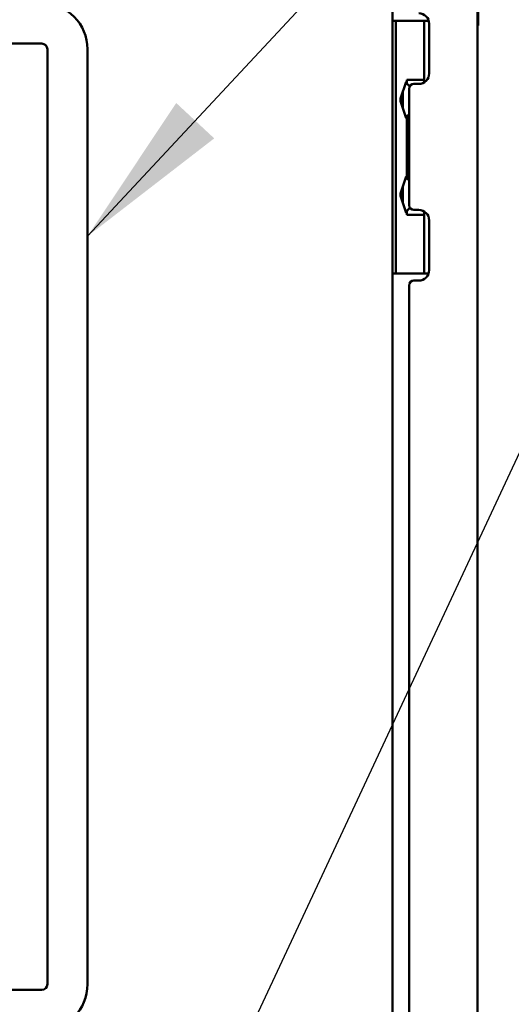
# Model space of a CAD drawing. Units: inches. Extents: x 3 to 337, y 7 to 213.
# Drawn here: x 48 to 54, y 167 to 179 of the extents above; entities that cross this region are included whole.
import ezdxf

# ---------------------------------------------------------------- set-up
doc = ezdxf.new("R2010")
doc.units = ezdxf.units.IN
doc.header["$LTSCALE"] = 20
doc.header["$MEASUREMENT"] = 0
doc.layers.add('Symbol (ANSI)', color=7, linetype='Continuous', lineweight=25)
doc.layers.add('Visible (ANSI)', color=7, linetype='Continuous', lineweight=50)
doc.styles.add('Note Text (ANSI)', font='tahoma.ttf')
doc.dimstyles.new('Default (ANSI)$7', dxfattribs={"dimscale": 20, "dimtxt": 0.12, "dimasz": 0.098425, "dimexe": 0.125, "dimexo": 0.0625, "dimgap": 0.031496, "dimtad": 0, "dimtih": 1, "dimtoh": 1, "dimrnd": 1e-08, "dimzin": 4, "dimdsep": 46, "dimtxsty": 'Note Text (ANSI)', "dimcen": 0.09, "dimdle": 0.393701, "dimclrd": 256, "dimclre": 256, "dimclrt": 256, "dimadec": 0, "dimazin": 1, "dimtfac": 1, "dimtofl": 0, "dimtmove": 0, "dimatfit": 3, "dimfxl": 1, "dimtolj": 1, "dimtzin": 4, "dimlwd": -1, "dimlwe": -1, "dimarcsym": 0})

msp = doc.modelspace()

# ---------------------------------------------------------------- linework, layer by layer
at = {"layer": 'Visible (ANSI)'}
for p, q in [((53.31, 102.537), (53.31, 182.544)), ((52.25, 182.243), (52.25, 102.828)), ((53.318, 179.329), (53.318, 180.629)), ((52.25, 179.36), (52.29, 179.36)), ((52.29, 179.36), (52.427, 179.36)), ((52.29, 176.211), (52.29, 179.36)), ((52.427, 179.36), (52.514, 179.36)), ((52.644, 179.36), (52.514, 179.36)), ((52.702, 179.36), (52.644, 179.36)), ((52.644, 179.36), (52.644, 178.595)), ((52.706, 178.706), (52.706, 179.326)), ((53.318, 179.329), (53.31, 179.329)), ((53.318, 179.302), (53.31, 179.302)), ((53.318, 179.302), (53.318, 179.329)), ((36.226, 179.079), (47.879, 179.079)), ((47.95, 167.355), (47.95, 179.008)), ((48.45, 179.008), (48.45, 167.355)), ((52.349, 178.392), (52.419, 178.603)), ((52.427, 178.603), (52.419, 178.603)), ((52.427, 178.603), (52.427, 178.626)), ((52.514, 178.626), (52.427, 178.626)), ((52.427, 178.603), (52.427, 178.577)), ((52.644, 178.626), (52.514, 178.626)), ((52.516, 178.576), (52.576, 178.576)), ((52.38, 178.485), (52.38, 178.267)), ((52.456, 178.516), (52.456, 177.065)), ((52.349, 178.392), (52.349, 178.36)), ((52.419, 178.15), (52.349, 178.36)), ((52.419, 178.15), (52.427, 178.15)), ((52.427, 178.175), (52.427, 178.15)), ((52.427, 177.421), (52.427, 178.15)), ((52.349, 177.211), (52.419, 177.421)), ((52.427, 177.421), (52.419, 177.421)), ((52.427, 177.421), (52.427, 177.396)), ((52.349, 177.179), (52.349, 177.211)), ((52.38, 177.304), (52.38, 177.086)), ((52.419, 176.968), (52.349, 177.179)), ((52.419, 176.968), (52.427, 176.968)), ((52.427, 176.994), (52.427, 176.968)), ((52.427, 176.946), (52.427, 176.968)), ((52.576, 177.005), (52.516, 177.005)), ((52.644, 176.986), (52.644, 176.211)), ((52.427, 176.946), (52.514, 176.946)), ((52.514, 176.946), (52.644, 176.946)), ((52.706, 176.255), (52.706, 176.875)), ((52.25, 176.211), (52.29, 176.211)), ((52.427, 176.211), (52.29, 176.211)), ((52.514, 176.211), (52.427, 176.211)), ((52.644, 176.211), (52.514, 176.211)), ((52.516, 176.125), (52.576, 176.125)), ((52.644, 176.211), (52.699, 176.211)), ((52.456, 176.065), (52.456, 156.016)), ((47.879, 167.284), (36.226, 167.284))]:
    msp.add_line(p, q, dxfattribs=at)
for centre, radius, start, end in [((47.879, 179.008), 0.571, 0, 90), ((52.576, 179.326), 0.13, 0, 90), ((47.879, 179.008), 0.0706, 0, 89.9999), ((52.576, 178.706), 0.13, 270, 0), ((52.364, 178.479), 0.116, 32.6194, 65.2782), ((52.516, 178.516), 0.06, 90, 180), ((52.364, 178.273), 0.116, 294.7218, 322.3284), ((52.364, 177.298), 0.116, 37.6716, 65.2782), ((52.364, 177.092), 0.116, 294.7218, 330.087), ((52.516, 177.065), 0.06, 180, 270), ((52.576, 176.875), 0.13, 0, 90), ((52.576, 176.255), 0.13, 270, 0), ((52.516, 176.065), 0.06, 90, 180), ((47.879, 167.355), 0.0706, 270, 360), ((47.879, 167.355), 0.571, 270, 360)]:
    msp.add_arc(centre, radius, start, end, dxfattribs=at)
for points, knots in [([(52.427, 178.602), (52.427, 178.595), (52.43, 178.586), (52.435, 178.574), (52.436, 178.572), (52.437, 178.57)], [1.3265271, 1.3265271, 1.3265271, 1.3265271, 1.4384498, 1.4384498, 1.4587423, 1.4587423, 1.4587423, 1.4587423]), ([(52.437, 177.001), (52.436, 176.999), (52.435, 176.997), (52.43, 176.985), (52.427, 176.976), (52.427, 176.969)], [-1.4587423, -1.4587423, -1.4587423, -1.4587423, -1.4384498, -1.4384498, -1.3265271, -1.3265271, -1.3265271, -1.3265271])]:
    msp.add_open_spline(points, degree=3, knots=knots, dxfattribs=at)

# ---------------------------------------------------------------- leaders
at = {"layer": 'Symbol (ANSI)', "annotation_type": 0, "has_hookline": 1, "hookline_direction": 1, "text_width": 29.835}
msp.add_leader([(48.45, 176.677), (61.765, 190.977), (63.104, 190.923)], dimstyle='Default (ANSI)$7', override={"dimtad": 0}, dxfattribs=at)
at = {"layer": 'Symbol (ANSI)'}
msp.add_leader([(48.45, 162.452), (61.765, 190.977)], dimstyle='Default (ANSI)$7', override={"dimtad": 0}, dxfattribs=at)

doc.saveas('drawing.dxf')
